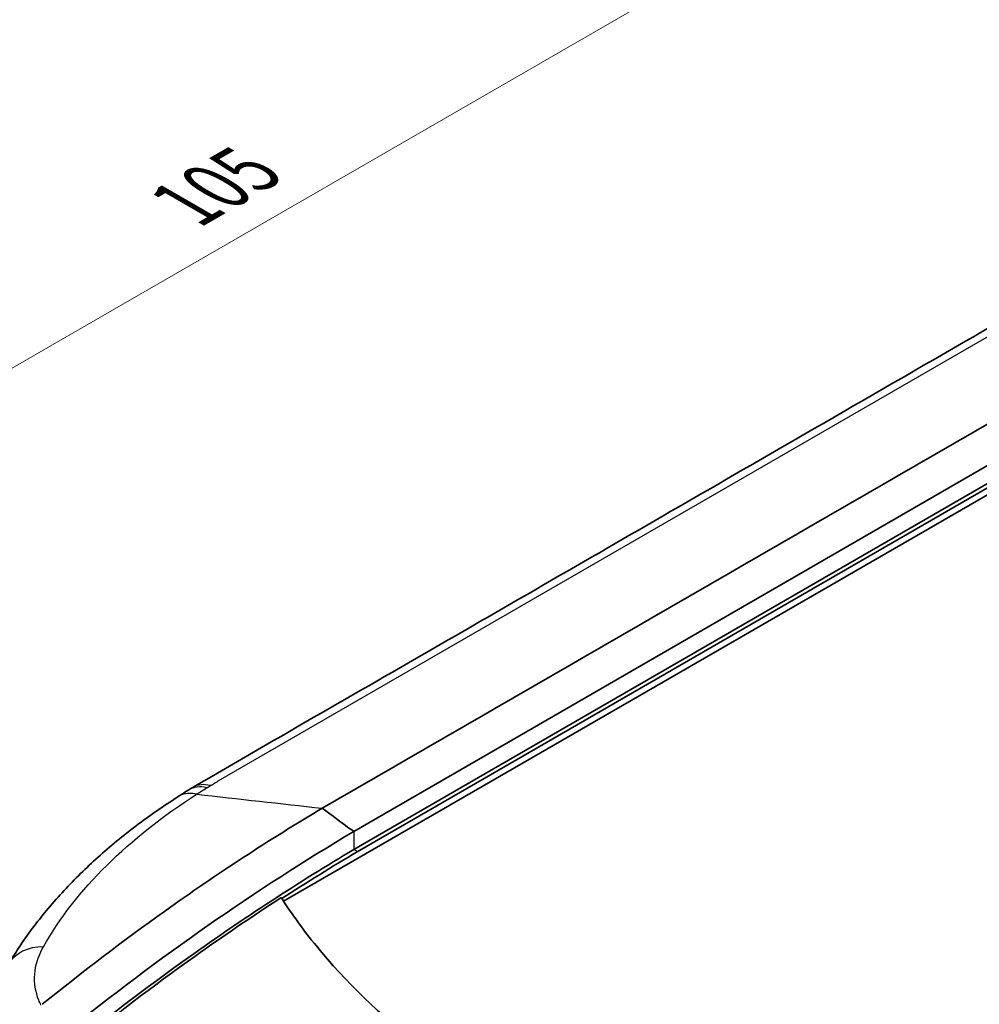
# Model space of a CAD drawing. Units: millimetres. Extents: x 0 to 2180, y 0 to 422.
# Drawn here: x 47 to 82, y 209 to 245 of the extents above; entities that cross this region are included whole.
import ezdxf

# ---------------------------------------------------------------- set-up
doc = ezdxf.new("R2010")
doc.units = ezdxf.units.MM
doc.layers.get('Defpoints').update_dxf_attribs({"lineweight": 25})
for name, color, linetype, lineweight in [('Dimension (ISO)', 7, 'Continuous', 18), ('Visible (ISO)', 7, 'Continuous', 35), ('Visible Narrow (ISO)', 7, 'Continuous', 25)]:
    doc.layers.add(name, color=color, linetype=linetype, lineweight=lineweight)
doc.styles.add('Note Text (TK)', font='MS PGothic.ttf')
doc.dimstyles.new('Default - Method 1b (TK)', dxfattribs={"dimtxt": 2.5, "dimasz": 2.5, "dimexe": 1, "dimexo": 1.5, "dimgap": 1, "dimtad": 1, "dimtoh": 1, "dimrnd": 1e-08, "dimdsep": 46, "dimtxsty": 'Note Text (TK)', "dimblk": 'OPEN', "dimcen": 0.09, "dimdle": 5, "dimclrd": 100, "dimclre": 100, "dimclrt": 7, "dimadec": 1, "dimazin": 1, "dimtfac": 1, "dimtmove": 0, "dimatfit": 3, "dimldrblk": 'OPEN', "dimfxl": 0, "dimtolj": 1, "dimlwd": -1, "dimlwe": -1, "dimarcsym": 0})

# ---------------------------------------------------------------- blocks, each defined once
blk = doc.blocks.new('_Open')
at = {"color": 0, "linetype": 'ByBlock', "lineweight": -2}
for p, q in [((-1, 0.167), (0, 0)), ((-1, -0.167), (0, 0)), ((0, 0), (-1, 0))]:
    blk.add_line(p, q, dxfattribs=at)
blk = doc.blocks.new('*D15')
at = {"layer": 'Defpoints', "color": 0, "transparency": 16777216}
for p in [(130.474, 237.111), (18.044, 216.29), (56.228, 194.245)]:
    blk.add_point(p, dxfattribs=at)
at = {"layer": 'Dimension (ISO)', "color": 100, "transparency": 16777216}
for p, q in [((128.974, 237.977), (91.291, 259.734)), ((90.125, 257.906), (20.209, 217.54)), ((54.728, 195.111), (17.044, 216.868))]:
    blk.add_line(p, q, dxfattribs=at)
at = {"layer": 'Dimension (ISO)', "color": 100, "transparency": 16777216, "xscale": 2.5, "yscale": 2.5, "zscale": 2.5}
for p, rotation in [((92.291, 259.156), 29.99999999999997), ((18.044, 216.29), 210)]:
    blk.add_blockref('_Open', p, dxfattribs=dict(at, rotation=rotation))
at = {"layer": 'Dimension (ISO)', "color": 7, "transparency": 16777216, "insert": (52.638, 238.596), "char_height": 2.5, "attachment_point": 4, "rotation": 30, "style": 'Note Text (TK)'}
blk.add_mtext('\\A1;{\\Q-30.000;\\W0.816;\\H0.816x;105}', dxfattribs=at)

msp = doc.modelspace()

# ---------------------------------------------------------------- linework, layer by layer
at = {"layer": 'Visible (ISO)'}
for p, q in [((56.2259, 213.1456), (108.1457, 243.1215)), ((58.7916, 215.6927), (105.0638, 242.4079)), ((58.796, 215.0362), (105.0693, 241.7521)), ((58.796, 215.0362), (105.0693, 241.7521)), ((58.9137, 214.9509), (105.2171, 241.6841)), ((58.7916, 215.6927), (58.7901, 215.6918))]:
    msp.add_line(p, q, dxfattribs=at)
for centre, major_axis, ratio, start_param, end_param in [((74.0724, 205.5756), (-29.8778, -1.1372), 0.5802853, 5.484184, 5.5033481), ((58.083, 213.825), (7.9375, 0.7131), 0.6193757, 2.2209179, 2.2485185)]:
    msp.add_ellipse(centre, major_axis=major_axis, ratio=ratio, start_param=start_param, end_param=end_param, dxfattribs=at)
for points, knots in [([(99.4482, 244.1658), (96.3068, 242.3781), (93.2376, 240.5816), (87.0376, 237.002), (83.9376, 235.2123), (77.7376, 231.6327), (74.6377, 229.8429), (68.4377, 226.2634), (65.3377, 224.4736), (59.1377, 220.894), (56.0712, 219.1481), (52.927, 217.3068)], [0, 0, 0, 0, 1.3152116, 1.3152116, 2.6304232, 2.6304232, 3.9456347, 3.9456347, 5.2608463, 5.2608463, 6.5760579, 6.5760579, 6.5760579, 6.5760579]), ([(103.5943, 243.0721), (95.9254, 238.6413), (88.2513, 234.2136), (72.9336, 225.3699), (65.29, 220.954), (57.6411, 216.541)], [-6.5635166, -6.5635166, -6.5635166, -6.5635166, -3.3087266, -3.3087266, -0.0647537, -0.0647537, -0.0647537, -0.0647537]), ([(52.3626, 216.957), (51.8344, 216.6173), (51.3269, 216.2638), (50.3561, 215.5296), (49.8929, 215.149), (49.0138, 214.3612), (48.598, 213.9541), (47.8171, 213.1133), (47.4519, 212.6797), (46.7756, 211.7852), (46.4644, 211.3244), (46.1819, 210.8482)], [0.0003022, 0.0003022, 0.0003022, 0.0003022, 0.218691, 0.218691, 0.4370798, 0.4370798, 0.6554685, 0.6554685, 0.8738573, 0.8738573, 1.0922461, 1.0922461, 1.0922461, 1.0922461]), ([(57.639, 216.5397), (55.7123, 215.3951), (53.7886, 214.1389), (50.3793, 211.7076), (48.8925, 210.5752), (47.4155, 209.3812)], [0.0161365, 0.0161365, 0.0161365, 0.0161365, 0.83375, 0.83375, 1.4733818, 1.4733818, 1.4733818, 1.4733818]), ([(57.639, 216.5397), (57.8256, 216.4002), (58.2252, 216.104), (58.5906, 215.8368), (58.6902, 215.7642), (58.7901, 215.6918)], [-0.28326738, -0.28326738, -0.28326738, -0.28326738, -0.15446954, -0.15446954, -0.10635348, -0.10635348, -0.10635348, -0.10635348]), ([(48.0833, 207.5438), (49.6311, 208.7931), (51.1909, 209.9778), (54.7629, 212.5225), (56.7782, 213.8384), (58.796, 215.0362)], [-1.5265018, -1.5265018, -1.5265018, -1.5265018, -0.8568523, -0.8568523, -0.0007118, -0.0007118, -0.0007118, -0.0007118]), ([(48.0833, 207.5438), (49.6311, 208.7931), (51.1909, 209.9778), (54.7629, 212.5225), (56.7782, 213.8384), (58.796, 215.0362)], [-1.5265018, -1.5265018, -1.5265018, -1.5265018, -0.8568523, -0.8568523, -0.0007118, -0.0007118, -0.0007118, -0.0007118]), ([(48.449, 207.6959), (49.9517, 208.9014), (51.4653, 210.0475), (54.0342, 211.8779), (55.0853, 212.5947), (56.1382, 213.2808)], [-1.5271946, -1.5271946, -1.5271946, -1.5271946, -0.8775614, -0.8775614, -0.4298539, -0.4298539, -0.4298539, -0.4298539]), ([(56.1382, 213.2808), (56.5246, 212.6794), (56.9546, 212.0886), (58.4847, 210.2163), (59.7507, 208.9909), (63.9551, 205.7053), (67.3467, 203.8937), (73.3976, 201.7231), (75.7116, 201.082), (78.123, 200.5879)], [-3.4790824, -3.4790824, -3.4790824, -3.4790824, -3.1527987, -3.1527987, -2.4226159, -2.4226159, -1.0457305, -1.0457305, -0.2702637, -0.2702637, -0.2702637, -0.2702637])]:
    msp.add_open_spline(points, degree=3, knots=knots, dxfattribs=at)
for points in [[(52.3644, 216.9582), (52.3638, 216.9578), (52.3632, 216.9574), (52.3626, 216.957)], [(57.6411, 216.541), (57.6404, 216.5406), (57.6397, 216.5401), (57.639, 216.5397)], [(48.1863, 208.3002), (51.6807, 211.104), (55.2302, 213.5788), (58.7901, 215.6918)], [(58.9137, 214.9509), (57.9956, 214.4053), (57.0788, 213.8351), (56.164, 213.2407)]]:
    msp.add_open_spline(points, degree=3, dxfattribs=at)
at = {"layer": 'Visible Narrow (ISO)'}
msp.add_line((53.8433, 217.535), (99.783, 244.0583), dxfattribs=at)
for centre, major_axis, ratio, start_param in [((53.8109, 215.5048), (-1.049, 1.7028), 0.5957117, 5.7480816), ((53.9377, 215.5809), (-1.0107, 1.7258), 0.5724857, 5.7611004), ((47.902, 209.8277), (-1.72, 1.0205), 0.7576308, 5.3745769)]:
    msp.add_ellipse(centre, major_axis=major_axis, ratio=ratio, start_param=start_param, end_param=6.2831853, dxfattribs=at)
for points in [[(53.6625, 217.4287), (53.7205, 217.463), (53.7855, 217.5012), (53.8433, 217.535)], [(53.5543, 217.3654), (53.5904, 217.3865), (53.6265, 217.4076), (53.6625, 217.4287)], [(53.0508, 217.0528), (53.0505, 217.0528), (53.0502, 217.0528), (53.0499, 217.0529)], [(53.0508, 217.0528), (54.5807, 216.8822), (56.1122, 216.7115), (57.6411, 216.541)], [(58.9137, 214.9509), (58.8745, 214.9793), (58.8352, 215.0078), (58.796, 215.0362)], [(47.4119, 211.4047), (47.4256, 211.431), (47.4396, 211.4569), (47.4542, 211.4829)]]:
    msp.add_open_spline(points, degree=3, dxfattribs=at)
for points, knots in [([(53.0499, 217.0529), (53.1118, 217.0923), (53.1739, 217.1315), (53.2992, 217.21), (53.3624, 217.2492), (53.4259, 217.2883)], [-0.054744215, -0.054744215, -0.054744215, -0.054744215, -0.027460789, -0.027460789, 0, 0, 0, 0]), ([(53.4259, 217.2883), (53.4469, 217.3012), (53.4681, 217.3141), (53.511, 217.3398), (53.5326, 217.3527), (53.5543, 217.3654)], [0, 0, 0, 0, 0.009108119, 0.009108119, 0.018216238, 0.018216238, 0.018216238, 0.018216238]), ([(47.4542, 211.4829), (48.0452, 212.5348), (48.8272, 213.5205), (50.7094, 215.3816), (51.8115, 216.2531), (53.0508, 217.0528)], [-1.0922461, -1.0922461, -1.0922461, -1.0922461, -0.546123, -0.546123, -0.0001678, -0.0001678, -0.0001678, -0.0001678]), ([(53.0499, 217.0529), (52.8634, 217.0938), (52.6885, 217.089), (52.4743, 217.019), (52.4172, 216.9919), (52.3644, 216.9582)], [0, 0, 0, 0, 0.07812884, 0.07812884, 0.10926379, 0.10926379, 0.10926379, 0.10926379]), ([(58.7916, 215.6927), (58.7922, 215.6106), (58.7927, 215.5286), (58.7932, 215.4465), (58.7942, 215.3098), (58.7951, 215.173), (58.796, 215.0362)], [-0.080008118, -0.080008118, -0.080008118, -0.080008118, -0.05000696, -0.05000696, -0.05000696, 0, 0, 0, 0]), ([(47.3672, 209.3536), (47.3383, 209.4117), (47.312, 209.4705), (47.1646, 209.8391), (47.114, 210.1603), (47.162, 210.7932), (47.2583, 211.1112), (47.4119, 211.4047)], [0.00167823, 0.00167823, 0.00167823, 0.00167823, 0.03190084, 0.03190084, 0.18964908, 0.18964908, 0.34009782, 0.34009782, 0.34009782, 0.34009782])]:
    msp.add_open_spline(points, degree=3, knots=knots, dxfattribs=at)

# ---------------------------------------------------------------- dimensions: what is measured, and where the dimension line sits
at = {"layer": 'Dimension (ISO)', "color": 100, "true_color": 0x00ff3f}
dim = msp.add_linear_dim(base=(18.0443, 216.2904), p1=(130.4743, 237.111), p2=(56.2281, 194.245), angle=30, text='{\\Q-30.000;\\W0.816;\\H0.816x;<>}', dimstyle='Default - Method 1b (TK)', override={"dimgap": 1, "dimtoh": 0, "dimdec": 2, "dimlfac": 1.224745, "dimtol": 0, "dimlim": 0, "dimtp": 0, "dimtm": 0, "dimtdec": 2, "dimtofl": 0, "dimatfit": 1}, dxfattribs=at)
dim.commit()
dim.dimension.update_dxf_attribs({"geometry": '*D15', "text_midpoint": (55.1674, 237.7234), "dimtype": 160})

doc.saveas('drawing.dxf')
